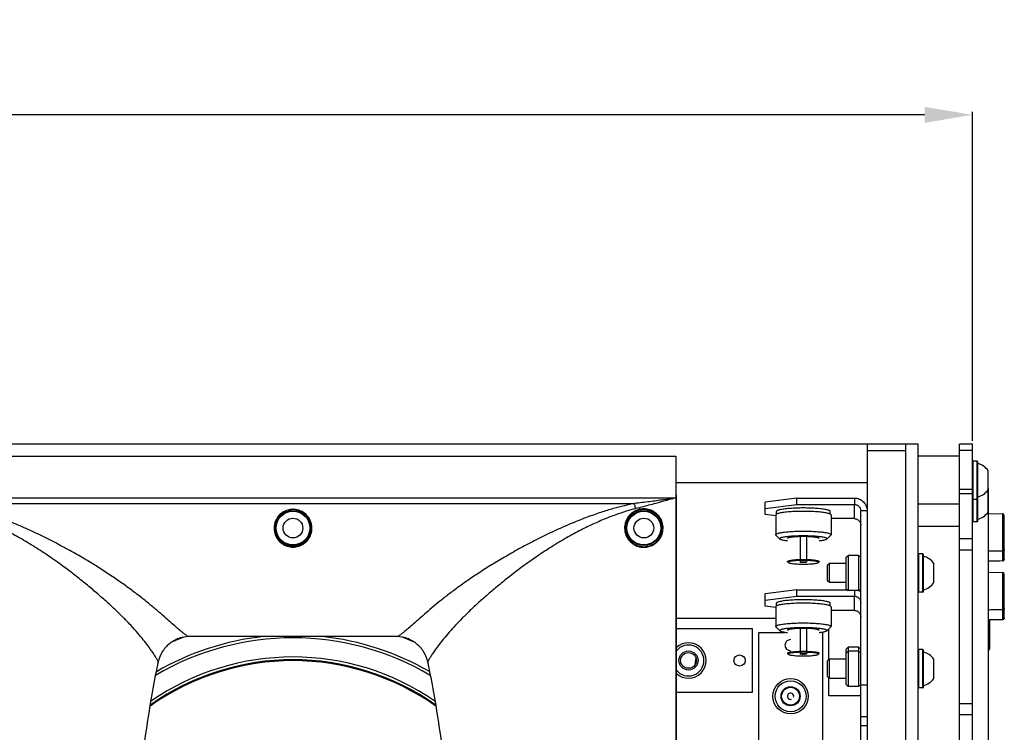
# Model space of a CAD drawing. Units: millimetres. Extents: x 6161 to 8012, y 1467 to 2664.
# Drawn here: x 6774 to 7083, y 2440 to 2664 of the extents above; entities that cross this region are included whole.
import ezdxf

# ---------------------------------------------------------------- set-up
doc = ezdxf.new("R2010")
doc.units = ezdxf.units.MM
doc.header["$LTSCALE"] = 46.255
doc.header["$PDMODE"] = 3
doc.header["$PDSIZE"] = 0.3125
doc.layers.get('0').update_dxf_attribs({"linetype": 'CONTINUOUS'})
doc.layers.get('Defpoints').update_dxf_attribs({"linetype": 'CONTINUOUS'})
doc.layers.add('AM_5', color=3, linetype='CONTINUOUS', lineweight=25)
doc.styles.get("Standard").update_dxf_attribs({"font": 'txt', "width": 0.8})
doc.dimstyles.new('AM_ISO', dxfattribs={"dimtxt": 20, "dimasz": 15, "dimexe": 1, "dimexo": 1, "dimgap": 1.5, "dimtad": 0, "dimdsep": 46, "dimtxsty": 'STANDARD', "dimcen": 0, "dimclrd": 3, "dimclre": 3, "dimclrt": 7, "dimadec": 0, "dimazin": 2, "dimtp": 0.1, "dimtm": 0.1, "dimtfac": 0.71, "dimtmove": 0, "dimatfit": 3, "dimfxl": 1, "dimtzin": 0, "dimlwd": -1, "dimlwe": -1, "dimarcsym": 0})

# ---------------------------------------------------------------- blocks, each defined once
blk = doc.blocks.new('*D31')
at = {"layer": 'AM_5', "color": 3, "transparency": 16777216}
for p, q in [((6324.5, 2531.63), (6324.5, 2634.82)), ((6339.5, 2633.82), (6641, 2633.82)), ((7057.5, 2633.82), (6756, 2633.82)), ((7072.5, 2531.63), (7072.5, 2634.82))]:
    blk.add_line(p, q, dxfattribs=at)
for points in [[(6339.5, 2636.32), (6339.5, 2631.32), (6324.5, 2633.82)], [(7057.5, 2636.32), (7057.5, 2631.32), (7072.5, 2633.82)]]:
    blk.add_solid(points, dxfattribs=at)
at = {"layer": 'Defpoints', "color": 0, "transparency": 16777216}
for p in [(6324.5, 2633.82), (6324.5, 2530.63), (7072.5, 2530.63)]:
    blk.add_point(p, dxfattribs=at)
at = {"layer": 'AM_5', "color": 7, "transparency": 16777216, "insert": (6698.5, 2633.82), "char_height": 20, "attachment_point": 5}
blk.add_mtext('748\\P [29.45"]', dxfattribs=at)

msp = doc.modelspace()

# ---------------------------------------------------------------- linework, layer by layer
at = {"color": 7, "linetype": 'Continuous'}
for p, q in [((7055.5, 2530.63), (6341.5, 2530.63)), ((7039.5, 2530.63), (7039.5, 2240.03)), ((7051.5, 2530.63), (7051.5, 2240.03)), ((7055.5, 2240.03), (7055.5, 2530.63)), ((7072.5, 2530.63), (7068.5, 2530.63)), ((7068.5, 2240.03), (7068.5, 2530.63)), ((7072.5, 2240.03), (7072.5, 2530.63)), ((6601.46, 2526.87), (6979.55, 2526.87)), ((6601.5, 2526.83), (6979.5, 2526.83)), ((6979.5, 2526.83), (6979.55, 2526.87)), ((6979.5, 2526.83), (6979.5, 2243.83)), ((6979.55, 2526.87), (6979.55, 2517.33)), ((7068.5, 2526.83), (7055.5, 2526.83)), ((7074, 2525.33), (7072.6, 2525.33)), ((7074.1, 2525.23), (7074.1, 2506.43)), ((7077.4, 2516.33), (7077.4, 2522.33)), ((7039.5, 2518.53), (6979.55, 2518.53)), ((7077.4, 2516.88), (7077.5, 2516.77)), ((7077.5, 2416.73), (7077.5, 2516.77)), ((6979.72, 2255.9), (6979.72, 2514.76)), ((7017.5, 2511.76), (7017.5, 2513.74)), ((7035.5, 2513.74), (7035.5, 2511.76)), ((7074, 2513.33), (7072.6, 2513.33)), ((7077.4, 2509.33), (7077.4, 2515.33)), ((7007.5, 2508.59), (7007.5, 2512.44)), ((7007.5, 2510.45), (7017.5, 2511.76)), ((7017.5, 2511.76), (7035.5, 2511.76)), ((7039.5, 2509.71), (7037.5, 2509.71)), ((7037.5, 2421.83), (7037.5, 2509.71)), ((7068.5, 2511.83), (7055.5, 2511.83)), ((7010.83, 2508.15), (7007.5, 2508.59)), ((7010.83, 2508.43), (7010.83, 2502.25)), ((7011.05, 2508.68), (7011.05, 2509.52)), ((7027.96, 2508.68), (7027.96, 2509.52)), ((7028.18, 2508.43), (7028.18, 2502.25)), ((7035.5, 2507.28), (7028.18, 2507.28)), ((7077.5, 2508.89), (7082.01, 2508.81)), ((7082.5, 2494.57), (7082.5, 2508.31)), ((7068.5, 2504.83), (7055.5, 2504.83)), ((7074, 2506.33), (7072.6, 2506.33)), ((7012.14, 2500.88), (7010.91, 2502.1)), ((7026.87, 2500.88), (7028.1, 2502.1)), ((7032.85, 2495.09), (7033.53, 2495.77)), ((7032.85, 2495.09), (7032.85, 2485.4)), ((7036.93, 2495.77), (7033.53, 2495.77)), ((7033.53, 2495.77), (7033.53, 2484.72)), ((7036.93, 2484.72), (7036.93, 2495.77)), ((7036.93, 2495.52), (7037.5, 2495.52)), ((7057, 2496.23), (7055.6, 2496.23)), ((7057.1, 2496.13), (7057.1, 2484.33)), ((7014.75, 2493.58), (7014.55, 2493.77)), ((7024.26, 2493.58), (7024.46, 2493.77)), ((7027.65, 2493.23), (7027.1, 2492.69)), ((7027.1, 2487.77), (7027.1, 2492.69)), ((7032.85, 2493.23), (7027.65, 2493.23)), ((7027.65, 2487.23), (7027.65, 2493.23)), ((7060.4, 2487.23), (7060.4, 2493.23)), ((7082.01, 2494.07), (7077.5, 2493.99)), ((7077.5, 2490.49), (7082.01, 2490.41)), ((7082.5, 2476.17), (7082.5, 2489.91)), ((7017.5, 2482.99), (7017.5, 2484.97)), ((7027.65, 2487.23), (7027.1, 2487.77)), ((7032.85, 2487.23), (7027.65, 2487.23)), ((7032.85, 2485.4), (7033.53, 2484.72)), ((7036.93, 2484.97), (7037.5, 2484.97)), ((7007.5, 2479.82), (7007.5, 2483.67)), ((7007.5, 2481.69), (7017.5, 2482.99)), ((7017.5, 2482.99), (7035.5, 2482.99)), ((7036.93, 2484.72), (7033.53, 2484.72)), ((7035.5, 2484.72), (7035.5, 2482.99)), ((7057, 2484.23), (7055.6, 2484.23)), ((7010.83, 2479.39), (7007.5, 2479.82)), ((7010.83, 2479.66), (7010.83, 2473.48)), ((7011.05, 2479.91), (7011.05, 2480.75)), ((7027.96, 2479.91), (7027.96, 2480.75)), ((7028.18, 2479.66), (7028.18, 2473.48)), ((6979.72, 2476.07), (7010.83, 2476.07)), ((7035.5, 2478.51), (7028.18, 2478.51)), ((7082.01, 2475.67), (7077.5, 2475.59)), ((6979.72, 2472.83), (7003.5, 2472.83)), ((7003.5, 2472.83), (7003.5, 2452.83)), ((7012.14, 2472.11), (7010.91, 2473.33)), ((7026.87, 2472.11), (7028.1, 2473.33)), ((7027.5, 2463.09), (7027.5, 2472.74)), ((7078, 2466.53), (7078, 2475.6)), ((6892, 2470.32), (6827, 2470.32)), ((7005.5, 2471.63), (7013.74, 2471.63)), ((7005.5, 2431.63), (7005.5, 2471.63)), ((7025.27, 2471.63), (7025.5, 2471.63)), ((7025.5, 2471.63), (7025.5, 2431.63)), ((7032.85, 2466.32), (7033.53, 2467)), ((7036.93, 2467), (7033.53, 2467)), ((7033.53, 2467), (7033.53, 2454.72)), ((7036.93, 2454.72), (7036.93, 2467)), ((7036.93, 2466.75), (7037.5, 2466.75)), ((7014.75, 2464.81), (7014.55, 2465)), ((7024.26, 2464.81), (7024.46, 2465)), ((7032.85, 2466.32), (7032.85, 2455.4)), ((7032.85, 2465.09), (7033.53, 2465.77)), ((7036.93, 2465.77), (7033.53, 2465.77)), ((7036.93, 2465.52), (7037.5, 2465.52)), ((7057, 2466.23), (7055.6, 2466.23)), ((7057.1, 2466.13), (7057.1, 2454.33)), ((7027.65, 2463.23), (7027.1, 2462.69)), ((7027.1, 2457.77), (7027.1, 2462.69)), ((7032.85, 2463.23), (7027.65, 2463.23)), ((7027.65, 2457.23), (7027.65, 2463.23)), ((7060.4, 2457.23), (7060.4, 2463.23)), ((7027.65, 2457.23), (7027.1, 2457.77)), ((7027.5, 2451.76), (7027.5, 2457.37)), ((7032.85, 2457.23), (7027.65, 2457.23)), ((7032.85, 2455.4), (7033.53, 2454.72)), ((7036.93, 2454.72), (7033.53, 2454.72)), ((7036.93, 2454.97), (7037.5, 2454.97)), ((7037.5, 2455.24), (7039.5, 2455.24)), ((7057, 2454.23), (7055.6, 2454.23)), ((7003.5, 2452.83), (6979.72, 2452.83)), ((7037.5, 2451.76), (7027.5, 2451.76)), ((7037.5, 2445.24), (7039.5, 2445.24)), ((7039.5, 2442.33), (7037.5, 2442.33))]:
    msp.add_line(p, q, dxfattribs=at)
at = {"color": 9, "linetype": 'Continuous'}
for p, q in [((7039.5, 2528.63), (7051.5, 2528.63)), ((7072.5, 2528.63), (7068.5, 2528.63)), ((7072.6, 2525.33), (7072.6, 2506.33)), ((7074, 2506.33), (7074, 2525.33)), ((7072.5, 2516.46), (7068.5, 2516.46)), ((6739.5, 2513.78), (6979.5, 2513.78)), ((7072.5, 2515.04), (7068.5, 2515.04)), ((6752.48, 2512.04), (6966.53, 2512.04)), ((7035.5, 2507.28), (7035.5, 2511.76)), ((7082.01, 2494.07), (7082.01, 2508.81)), ((7068.5, 2501.09), (7072.5, 2501.09)), ((7068.5, 2497.56), (7072.5, 2497.56)), ((7055.6, 2496.23), (7055.6, 2484.23)), ((7057, 2484.23), (7057, 2496.23)), ((7082.01, 2475.67), (7082.01, 2490.41)), ((7035.5, 2478.51), (7035.5, 2482.99)), ((7055.6, 2466.23), (7055.6, 2454.23)), ((7057, 2454.23), (7057, 2466.23)), ((7068.5, 2449.4), (7072.5, 2449.4)), ((7068.5, 2445.87), (7072.5, 2445.87))]:
    msp.add_line(p, q, dxfattribs=at)
at = {"color": 3, "linetype": 'Continuous'}
for p, q in [((7017.5, 2513.74), (7007.5, 2512.44)), ((7017.5, 2513.74), (7035.5, 2513.74)), ((7017.5, 2484.97), (7007.5, 2483.67)), ((7017.5, 2484.97), (7033.27, 2484.97))]:
    msp.add_line(p, q, dxfattribs=at)
at = {"color": 2, "linetype": 'Continuous'}
for p, q in [((7018.5, 2501.65), (7018.5, 2493.66)), ((7020.5, 2501.65), (7020.5, 2493.66)), ((7018.5, 2472.88), (7018.5, 2464.89)), ((7019.58, 2472.89), (7019.43, 2472.89)), ((7020.5, 2472.88), (7020.5, 2464.89))]:
    msp.add_line(p, q, dxfattribs=at)
for points in [[(7019.5, 2493.53), (7019.3, 2493.53), (7019.11, 2493.54), (7018.93, 2493.55), (7018.78, 2493.57), (7018.65, 2493.59), (7018.56, 2493.61), (7018.51, 2493.64), (7018.51, 2493.67), (7018.54, 2493.69)], [(7018.54, 2493.69), (7018.62, 2493.72), (7018.74, 2493.74), (7018.9, 2493.76), (7019.09, 2493.78), (7019.29, 2493.79), (7019.5, 2493.79)], [(7019.5, 2493.79), (7019.71, 2493.79), (7019.9, 2493.78), (7020.08, 2493.76), (7020.23, 2493.75), (7020.36, 2493.73), (7020.45, 2493.7), (7020.5, 2493.68), (7020.5, 2493.65), (7020.47, 2493.62)], [(7020.47, 2493.62), (7020.39, 2493.6), (7020.27, 2493.57), (7020.11, 2493.55), (7019.92, 2493.54), (7019.72, 2493.53), (7019.5, 2493.53)], [(7019.43, 2472.89), (7018.44, 2472.88), (7017.48, 2472.84), (7016.6, 2472.77), (7015.86, 2472.69), (7015.24, 2472.58), (7014.8, 2472.46), (7014.56, 2472.34)], [(7024.45, 2472.34), (7024.21, 2472.46), (7023.78, 2472.58), (7023.17, 2472.69), (7022.42, 2472.77), (7021.55, 2472.84), (7020.59, 2472.88), (7019.58, 2472.89)], [(7014.56, 2472.34), (7014.54, 2472.32), (7014.53, 2472.31), (7014.52, 2472.29), (7014.51, 2472.27), (7014.51, 2472.26), (7014.5, 2472.24)], [(7024.5, 2472.24), (7024.5, 2472.25), (7024.5, 2472.27), (7024.49, 2472.29), (7024.48, 2472.3), (7024.47, 2472.32), (7024.45, 2472.34)], [(7019.5, 2464.76), (7019.3, 2464.76), (7019.11, 2464.77), (7018.93, 2464.78), (7018.78, 2464.8), (7018.65, 2464.82), (7018.56, 2464.85), (7018.51, 2464.87), (7018.51, 2464.9), (7018.54, 2464.92)], [(7018.54, 2464.92), (7018.62, 2464.95), (7018.74, 2464.97), (7018.9, 2464.99), (7019.09, 2465.01), (7019.29, 2465.02), (7019.5, 2465.02)], [(7019.5, 2465.02), (7019.71, 2465.02), (7019.9, 2465.01), (7020.08, 2465), (7020.23, 2464.98), (7020.36, 2464.96), (7020.45, 2464.93), (7020.5, 2464.91), (7020.5, 2464.88), (7020.47, 2464.85)], [(7020.47, 2464.85), (7020.39, 2464.83), (7020.27, 2464.81), (7020.11, 2464.79), (7019.92, 2464.77), (7019.72, 2464.76), (7019.5, 2464.76)]]:
    msp.add_lwpolyline(points, dxfattribs=at)
at = {"color": 7, "linetype": 'Continuous'}
for points in [[(6827, 2470.32), (6826.16, 2470.28), (6825.23, 2470.16), (6824.63, 2470.02)], [(6894.47, 2470), (6893.79, 2470.15), (6892.89, 2470.28), (6892, 2470.32)]]:
    msp.add_lwpolyline(points, dxfattribs=at)
at = {"color": 9, "linetype": 'Continuous'}
for centre, radius in [((6859.5, 2504.33), 5.5), ((6859.5, 2504.33), 5.3), ((6969.5, 2504.33), 5.5), ((6969.5, 2504.33), 5.3)]:
    msp.add_circle(centre, radius, dxfattribs=at)
at = {"color": 7, "linetype": 'Continuous'}
for centre, radius in [((6859.5, 2504.33), 3.09), ((6969.5, 2504.33), 3.09), ((6983.5, 2462.83), 3), ((6983.5, 2462.83), 2.46), ((6999.5, 2462.83), 1.75), ((7015.5, 2451.63), 5.53), ((7015.5, 2451.63), 4.84), ((7015.5, 2451.63), 3), ((7015.5, 2451.63), 2.8)]:
    msp.add_circle(centre, radius, dxfattribs=at)
for centre, radius, start, end in [((7072.6, 2525.23), 0.1, 90, 180), ((7074, 2525.23), 0.1, 0, 90), ((7073.02, 2519.44), 5.25, 33.3555, 78.0707), ((7073.02, 2519.22), 5.25, 281.9293, 326.6445), ((7073.02, 2512.44), 5.25, 33.3555, 40.1846), ((7072.6, 2513.43), 0.1, 180, 270), ((7074, 2513.43), 0.1, 270, 0), ((7073.02, 2512.22), 5.25, 281.9293, 326.6445), ((7082, 2508.31), 0.5, 0, 89), ((7072.6, 2506.43), 0.1, 180, 270), ((7074, 2506.43), 0.1, 270, 0), ((7055.6, 2496.13), 0.1, 90, 180), ((7057, 2496.13), 0.1, 0, 90), ((7056.02, 2490.34), 5.25, 33.3555, 78.0707), ((7082, 2494.57), 0.5, 271, 360), ((7082, 2489.91), 0.5, 0, 89), ((7056.02, 2490.12), 5.25, 281.9293, 326.6445), ((7055.6, 2484.33), 0.1, 180, 270), ((7057, 2484.33), 0.1, 270, 0), ((7082, 2476.17), 0.5, 271, 360), ((6859.5, 2385.33), 84.6, 59.4199, 120.5969), ((6859.5, 2385.33), 85.5, 96.1453, 120.0657), ((6859.5, 2385.33), 91.5, 111.9936, 114.7255), ((6859.5, 2385.33), 85.5, 59.9489, 83.8792), ((6859.5, 2385.33), 91.5, 65.2738, 68.0198), ((6983.5, 2462.83), 5.53, 226.7409, 133.2591), ((6983.5, 2462.83), 4.84, 218.5871, 141.413), ((7015.5, 2467.63), 1.75, 90, 270), ((7070.7, 2471.34), 8.75, 321.1016, 326.6445), ((6859.5, 2385.33), 78.6, 55.5205, 124.5001), ((7055.6, 2466.13), 0.1, 90, 180), ((7057, 2466.13), 0.1, 0, 90), ((7056.02, 2460.34), 5.25, 33.3555, 78.0707), ((6859.5, 2385.33), 77.45, 54.6893, 125.327), ((6859.5, 2385.33), 77.74, 54.898, 125.118), ((7056.02, 2460.12), 5.25, 281.9293, 326.6445), ((7055.6, 2454.33), 0.1, 180, 270), ((7057, 2454.33), 0.1, 270, 0)]:
    msp.add_arc(centre, radius, start, end, dxfattribs=at)
at = {"color": 2, "linetype": 'Continuous'}
msp.add_arc((7015.5, 2451.63), 1, 345, 285, dxfattribs=at)
at = {"color": 9, "linetype": 'Continuous'}
for points, knots in [([(6979.5, 2513.78), (6978.21, 2513.57), (6975.48, 2513.15), (6971.16, 2512.57), (6968.13, 2512.21), (6966.53, 2512.04)], [0, 0, 0, 0, 3.938202, 8.278981, 13.090222, 13.090222, 13.090222, 13.090222]), ([(6979.5, 2513.78), (6978.24, 2513.44), (6975.6, 2512.71), (6971.43, 2511.58), (6968.51, 2510.81), (6966.97, 2510.42)], [0, 0, 0, 0, 3.915746, 8.223537, 12.975497, 12.975497, 12.975497, 12.975497]), ([(6817.28, 2462.34), (6817.26, 2462.44), (6817.12, 2462.73), (6816.84, 2463.28), (6816.37, 2464.07), (6815.7, 2465.11), (6814.79, 2466.43), (6813.61, 2468.04), (6812.11, 2469.93), (6810.29, 2472.08), (6808.17, 2474.39), (6805.82, 2476.78), (6803.26, 2479.24), (6800.48, 2481.78), (6797.47, 2484.41), (6794.19, 2487.14), (6790.63, 2489.97), (6786.73, 2492.89), (6782.51, 2495.85), (6778.04, 2498.76), (6773.44, 2501.49), (6768.86, 2503.96), (6764.38, 2506.09), (6760.09, 2507.88), (6756.01, 2509.32), (6753.34, 2510.09), (6752.04, 2510.42)], [0, 0, 0, 0, 0.3308, 0.942487, 1.852552, 3.085974, 4.674277, 6.652951, 9.061266, 11.916936, 15.104691, 18.452307, 21.980561, 25.743237, 29.74445, 33.993848, 38.519381, 43.393689, 48.602285, 53.995984, 59.395737, 64.637826, 69.610944, 74.257189, 78.578152, 82.593349, 82.593349, 82.593349, 82.593349]), ([(6824.79, 2471.67), (6824.67, 2471.76), (6824.13, 2472.2), (6823.08, 2473.09), (6821.52, 2474.46), (6819.62, 2476.13), (6817.37, 2478.09), (6814.82, 2480.26), (6812.03, 2482.52), (6809.02, 2484.81), (6805.77, 2487.16), (6802.27, 2489.56), (6798.51, 2492), (6794.44, 2494.5), (6790.03, 2497.04), (6785.3, 2499.6), (6780.35, 2502.1), (6775.31, 2504.44), (6770.34, 2506.56), (6765.53, 2508.39), (6760.96, 2509.91), (6756.64, 2511.13), (6753.84, 2511.77), (6752.48, 2512.04)], [0, 0, 0, 0, 0.458307, 2.090209, 4.144813, 6.66797, 9.689283, 13.098983, 16.691836, 20.463405, 24.467164, 28.703172, 33.182133, 37.931428, 43.023954, 48.449332, 54.058582, 59.66897, 65.111853, 70.271934, 75.089069, 79.564819, 83.719419, 83.719419, 83.719419, 83.719419]), ([(6858.18, 2510.06), (6857.96, 2510.01), (6857.05, 2509.75), (6856.21, 2509.26), (6855.67, 2508.8)], [0, 0, 0, 0, 0.695507, 2.824003, 2.824003, 2.824003, 2.824003]), ([(6863.59, 2508.57), (6863.08, 2509.07), (6861.87, 2509.89), (6860.45, 2510.12), (6859.76, 2510.15)], [0, 0, 0, 0, 2.164711, 4.227126, 4.227126, 4.227126, 4.227126]), ([(6966.53, 2512.04), (6965.48, 2511.83), (6963.26, 2511.34), (6959.76, 2510.41), (6955.88, 2509.21), (6951.6, 2507.7), (6946.93, 2505.85), (6942.01, 2503.69), (6937.02, 2501.3), (6932.16, 2498.79), (6927.55, 2496.25), (6923.27, 2493.75), (6919.33, 2491.28), (6915.67, 2488.87), (6912.26, 2486.51), (6909.12, 2484.19), (6906.25, 2481.98), (6903.66, 2479.86), (6901.32, 2477.86), (6899.2, 2476), (6897.35, 2474.38), (6895.82, 2473.04), (6894.6, 2471.99), (6893.63, 2471.22), (6893.05, 2470.81), (6892.8, 2470.65)], [0, 0, 0, 0, 3.220539, 6.822724, 10.858209, 15.392283, 20.446191, 25.91894, 31.515878, 37.033034, 42.329194, 47.286037, 51.908902, 56.282799, 60.427958, 64.348614, 67.999987, 71.28555, 74.382593, 77.256258, 79.742616, 81.757485, 83.350296, 84.576633, 85.472267, 85.472267, 85.472267, 85.472267]), ([(6966.97, 2510.42), (6965.97, 2510.16), (6963.85, 2509.57), (6960.53, 2508.46), (6956.88, 2507.05), (6952.88, 2505.28), (6948.55, 2503.12), (6944.04, 2500.6), (6939.5, 2497.81), (6935.13, 2494.89), (6931.04, 2491.95), (6927.27, 2489.07), (6923.83, 2486.29), (6920.66, 2483.61), (6917.74, 2481.02), (6915.05, 2478.52), (6912.62, 2476.15), (6910.45, 2473.91), (6908.51, 2471.77), (6906.79, 2469.74), (6905.34, 2467.9), (6904.18, 2466.32), (6903.29, 2465.03), (6902.64, 2464.01), (6902.17, 2463.24), (6901.89, 2462.71), (6901.75, 2462.43), (6901.73, 2462.33)], [0, 0, 0, 0, 3.112792, 6.590692, 10.482849, 14.851624, 19.717506, 24.984491, 30.369396, 35.67181, 40.751246, 45.488827, 49.887286, 54.030516, 57.939099, 61.618037, 65.033113, 68.102008, 70.995187, 73.703936, 76.075282, 78.01944, 79.570731, 80.77787, 81.667914, 82.262192, 82.57926, 82.57926, 82.57926, 82.57926]), ([(6969.48, 2510.36), (6969.18, 2510.36), (6968.6, 2510.31), (6967.78, 2510.13), (6967.02, 2509.85), (6966.29, 2509.46), (6965.6, 2508.96), (6964.94, 2508.33), (6964.36, 2507.56), (6963.9, 2506.67), (6963.59, 2505.72), (6963.44, 2504.73), (6963.46, 2503.74), (6963.64, 2502.76), (6963.97, 2501.83), (6964.46, 2500.97), (6965.07, 2500.19), (6965.8, 2499.53), (6966.63, 2498.99), (6967.54, 2498.6), (6968.5, 2498.36), (6969.15, 2498.31), (6969.48, 2498.3)], [0, 0, 0, 0, 0.902232, 1.727483, 2.523376, 3.331954, 4.178951, 5.086772, 6.056426, 7.059547, 8.062303, 9.052654, 10.038036, 11.025223, 12.0143, 13.001644, 13.986004, 14.96868, 15.950686, 16.933008, 17.915996, 18.900334, 18.900334, 18.900334, 18.900334]), ([(6969.5, 2510.16), (6969.21, 2510.16), (6968.66, 2510.11), (6967.86, 2509.93), (6967.13, 2509.66), (6966.43, 2509.29), (6965.76, 2508.81), (6965.13, 2508.19), (6964.57, 2507.45), (6964.12, 2506.59), (6963.83, 2505.67), (6963.68, 2504.72), (6963.7, 2503.76), (6963.87, 2502.82), (6964.19, 2501.91), (6964.66, 2501.08), (6965.25, 2500.33), (6965.96, 2499.69), (6966.76, 2499.17), (6967.63, 2498.79), (6968.55, 2498.56), (6969.19, 2498.51), (6969.5, 2498.5)], [0, 0, 0, 0, 0.870225, 1.666308, 2.434231, 3.214603, 4.032316, 4.909064, 5.845855, 6.815272, 7.784552, 8.741936, 9.694488, 10.648646, 11.604398, 12.558179, 13.508753, 14.457381, 15.405085, 16.352878, 17.301185, 18.25076, 18.25076, 18.25076, 18.25076]), ([(6966.97, 2510.42), (6966.93, 2510.61), (6966.83, 2510.99), (6966.69, 2511.53), (6966.58, 2511.88), (6966.53, 2512.04)], [0, 0, 0, 0, 0.589627, 1.158033, 1.6797, 1.6797, 1.6797, 1.6797]), ([(6969.48, 2498.3), (6969.76, 2498.3), (6970.3, 2498.34), (6971.05, 2498.49), (6971.74, 2498.72), (6972.4, 2499.03), (6973.06, 2499.45), (6973.7, 2499.98), (6974.31, 2500.66), (6974.83, 2501.45), (6975.22, 2502.34), (6975.46, 2503.29), (6975.55, 2504.24), (6975.49, 2505.2), (6975.28, 2506.14), (6974.92, 2507.03), (6974.42, 2507.85), (6973.8, 2508.59), (6973.07, 2509.22), (6972.25, 2509.72), (6971.36, 2510.09), (6970.43, 2510.31), (6969.8, 2510.36), (6969.48, 2510.36)], [0, 0, 0, 0, 0.847996, 1.594607, 2.300375, 3.023362, 3.791597, 4.622706, 5.527732, 6.48958, 7.468784, 8.436888, 9.391777, 10.344629, 11.301715, 12.261455, 13.220722, 14.178617, 15.135595, 16.092093, 17.047871, 18.001902, 18.954173, 18.954173, 18.954173, 18.954173]), ([(6969.5, 2498.5), (6969.78, 2498.5), (6970.29, 2498.54), (6971.02, 2498.69), (6971.68, 2498.91), (6972.32, 2499.21), (6972.96, 2499.61), (6973.58, 2500.13), (6974.16, 2500.78), (6974.66, 2501.55), (6975.04, 2502.41), (6975.28, 2503.32), (6975.36, 2504.25), (6975.3, 2505.17), (6975.1, 2506.08), (6974.75, 2506.94), (6974.27, 2507.74), (6973.67, 2508.45), (6972.97, 2509.05), (6972.18, 2509.54), (6971.32, 2509.89), (6970.43, 2510.11), (6969.81, 2510.16), (6969.5, 2510.16)], [0, 0, 0, 0, 0.818091, 1.538462, 2.219521, 2.91732, 3.658954, 4.461501, 5.335691, 6.265061, 7.211483, 8.147387, 9.070624, 9.991891, 10.917137, 11.844727, 12.771554, 13.696696, 14.620583, 15.543667, 16.465781, 17.386029, 18.304492, 18.304492, 18.304492, 18.304492]), ([(6855.67, 2508.8), (6855.11, 2508.33), (6854.15, 2507.14), (6853.48, 2504.95), (6853.66, 2502.73), (6854.47, 2501.03), (6855.21, 2500.2), (6855.52, 2499.91)], [0, 0, 0, 0, 2.199941, 4.476627, 6.708133, 8.722503, 10.012159, 10.012159, 10.012159, 10.012159]), ([(6863.36, 2499.8), (6863.68, 2500.07), (6864.41, 2500.84), (6865.25, 2502.42), (6865.56, 2504.56), (6865.04, 2506.79), (6864.13, 2508.05), (6863.59, 2508.57)], [0, 0, 0, 0, 1.238876, 3.162832, 5.282058, 7.589722, 9.833369, 9.833369, 9.833369, 9.833369]), ([(6855.52, 2499.91), (6855.68, 2499.76), (6856.34, 2499.23), (6857.65, 2498.56), (6858.9, 2498.37), (6859.5, 2498.37)], [0, 0, 0, 0, 0.638692, 2.531303, 4.351273, 4.351273, 4.351273, 4.351273]), ([(6859.5, 2498.37), (6860.09, 2498.37), (6861.29, 2498.54), (6862.56, 2499.17), (6863.21, 2499.66), (6863.36, 2499.8)], [0, 0, 0, 0, 1.749412, 3.574607, 4.18944, 4.18944, 4.18944, 4.18944]), ([(7082.5, 2497.62), (7082.5, 2497.57), (7082.49, 2497.47), (7082.42, 2497.33), (7082.31, 2497.22), (7082.17, 2497.14), (7082.07, 2497.13), (7082.01, 2497.12)], [0, 0, 0, 0, 0.1534181, 0.3070729, 0.4611114, 0.615537, 0.7702088, 0.7702088, 0.7702088, 0.7702088]), ([(7082.01, 2497.12), (7080.76, 2497.1), (7079.26, 2497.08), (7077.76, 2497.05), (7077.5, 2497.05)], [0, 0, 0, 0, 3.754925, 4.509401, 4.509401, 4.509401, 4.509401]), ([(7082.5, 2494.57), (7082.5, 2494.53), (7082.48, 2494.45), (7082.42, 2494.32), (7082.31, 2494.21), (7082.17, 2494.14), (7082.07, 2494.12), (7082.01, 2494.12)], [0, 0, 0, 0, 0.1025222, 0.2561771, 0.4102156, 0.5646409, 0.7193124, 0.7193124, 0.7193124, 0.7193124]), ([(7077.5, 2494.04), (7077.76, 2494.05), (7079.26, 2494.07), (7080.76, 2494.1), (7082.01, 2494.12)], [0, 0, 0, 0, 0.754476, 4.509402, 4.509402, 4.509402, 4.509402]), ([(7082.5, 2479.22), (7082.5, 2479.16), (7082.49, 2479.06), (7082.42, 2478.92), (7082.31, 2478.81), (7082.17, 2478.74), (7082.07, 2478.72), (7082.01, 2478.72)], [0, 0, 0, 0, 0.1534181, 0.3070729, 0.4611114, 0.615537, 0.7702088, 0.7702088, 0.7702088, 0.7702088]), ([(7082.01, 2478.72), (7080.76, 2478.7), (7079.26, 2478.67), (7077.76, 2478.65), (7077.5, 2478.64)], [0, 0, 0, 0, 3.754925, 4.509401, 4.509401, 4.509401, 4.509401]), ([(7077.5, 2475.64), (7077.76, 2475.64), (7079.26, 2475.67), (7080.76, 2475.7), (7082.01, 2475.72)], [0, 0, 0, 0, 0.754476, 4.509402, 4.509402, 4.509402, 4.509402]), ([(7082.5, 2476.16), (7082.5, 2476.13), (7082.48, 2476.04), (7082.42, 2475.92), (7082.31, 2475.81), (7082.17, 2475.74), (7082.07, 2475.72), (7082.01, 2475.72)], [0, 0, 0, 0, 0.1025222, 0.2561771, 0.4102156, 0.5646409, 0.7193124, 0.7193124, 0.7193124, 0.7193124]), ([(6827.01, 2470.32), (6826.91, 2470.32), (6826.61, 2470.4), (6826.08, 2470.7), (6825.45, 2471.15), (6825, 2471.5), (6824.79, 2471.67)], [0, 0, 0, 0, 0.286118, 0.90422, 1.821147, 2.616718, 2.616718, 2.616718, 2.616718]), ([(6892.8, 2470.65), (6892.63, 2470.55), (6892.38, 2470.4), (6892.09, 2470.32), (6892, 2470.32)], [0, 0, 0, 0, 0.5993368, 0.8730554, 0.8730554, 0.8730554, 0.8730554])]:
    msp.add_open_spline(points, degree=3, knots=knots, dxfattribs=at)
at = {"color": 3, "linetype": 'Continuous'}
for points, knots in [([(7035.5, 2513.74), (7035.77, 2513.74), (7036.29, 2513.68), (7037.05, 2513.45), (7037.74, 2513.07), (7038.35, 2512.56), (7038.74, 2512.09), (7038.93, 2511.79), (7038.97, 2511.71)], [0, 0, 0, 0, 0.784955, 1.571046, 2.357758, 3.144653, 3.931426, 4.193996, 4.193996, 4.193996, 4.193996]), ([(7038.97, 2511.71), (7039.06, 2511.56), (7039.25, 2511.17), (7039.43, 2510.58), (7039.48, 2510.14), (7039.5, 2509.97)], [0, 0, 0, 0, 0.524761, 1.310977, 1.83548, 1.83548, 1.83548, 1.83548]), ([(7036.92, 2484.7), (7036.96, 2484.69), (7037.16, 2484.6), (7037.35, 2484.51), (7037.5, 2484.42)], [0, 0, 0, 0, 0.1209836, 0.6458761, 0.6458761, 0.6458761, 0.6458761])]:
    msp.add_open_spline(points, degree=3, knots=knots, dxfattribs=at)
at = {"color": 7, "linetype": 'Continuous'}
for points, knots in [([(6858.2, 2509.98), (6857.98, 2509.93), (6857.1, 2509.67), (6856.29, 2509.2), (6855.76, 2508.74)], [0, 0, 0, 0, 0.674028, 2.748869, 2.748869, 2.748869, 2.748869]), ([(6863.44, 2508.57), (6862.94, 2509.05), (6861.77, 2509.8), (6860.42, 2510.1), (6859.76, 2510.13)], [0, 0, 0, 0, 2.079394, 4.063144, 4.063144, 4.063144, 4.063144]), ([(7027.96, 2509.52), (7027.96, 2509.57), (7027.87, 2509.7), (7027.63, 2509.83), (7027.28, 2509.96), (7026.79, 2510.09), (7026.18, 2510.2), (7025.45, 2510.31), (7024.62, 2510.4), (7023.71, 2510.48), (7022.72, 2510.54), (7021.68, 2510.59), (7020.6, 2510.62), (7019.5, 2510.63), (7018.4, 2510.62), (7017.32, 2510.59), (7016.28, 2510.54), (7015.3, 2510.48), (7014.39, 2510.4), (7013.56, 2510.31), (7012.84, 2510.2), (7012.23, 2510.09), (7011.74, 2509.96), (7011.38, 2509.83), (7011.14, 2509.7), (7011.05, 2509.57), (7011.05, 2509.52)], [0, 0, 0, 0, 0.161233, 0.419494, 0.800317, 1.30496, 1.930835, 2.668032, 3.504524, 4.426384, 5.421475, 6.472716, 7.559756, 8.664004, 9.766831, 10.850414, 11.897443, 12.888774, 13.807969, 14.642877, 15.379532, 16.005851, 16.511603, 16.893632, 17.152764, 17.314384, 17.314384, 17.314384, 17.314384]), ([(7035.5, 2511.76), (7035.64, 2511.76), (7035.9, 2511.72), (7036.28, 2511.6), (7036.62, 2511.41), (7036.93, 2511.15), (7037.18, 2510.84), (7037.36, 2510.49), (7037.48, 2510.11), (7037.5, 2509.84), (7037.5, 2509.71)], [0, 0, 0, 0, 0.392965, 0.787312, 1.182734, 1.578935, 1.975659, 2.372705, 2.769927, 3.167225, 3.167225, 3.167225, 3.167225]), ([(6855.76, 2508.74), (6855.23, 2508.28), (6854.3, 2507.12), (6853.68, 2505), (6853.87, 2502.88), (6854.65, 2501.26), (6855.36, 2500.47), (6855.66, 2500.19)], [0, 0, 0, 0, 2.131587, 4.327583, 6.457107, 8.37936, 9.614418, 9.614418, 9.614418, 9.614418]), ([(6863.7, 2500.54), (6863.84, 2500.69), (6864.36, 2501.32), (6865.07, 2502.68), (6865.35, 2504.75), (6864.83, 2506.87), (6863.96, 2508.08), (6863.44, 2508.57)], [0, 0, 0, 0, 0.604921, 2.464369, 4.51363, 6.717455, 8.860564, 8.860564, 8.860564, 8.860564]), ([(7011.05, 2508.68), (7011, 2508.65), (7010.9, 2508.59), (7010.83, 2508.48), (7010.83, 2508.43)], [0, 0, 0, 0, 0.1830305, 0.3488373, 0.3488373, 0.3488373, 0.3488373]), ([(7027.96, 2508.68), (7027.93, 2508.69), (7027.79, 2508.76), (7027.48, 2508.88), (7026.98, 2509.01), (7026.35, 2509.13), (7025.61, 2509.23), (7024.76, 2509.33), (7023.82, 2509.41), (7022.81, 2509.48), (7021.73, 2509.52), (7020.63, 2509.55), (7019.5, 2509.56), (7018.37, 2509.55), (7017.27, 2509.52), (7016.2, 2509.48), (7015.19, 2509.41), (7014.25, 2509.33), (7013.41, 2509.23), (7012.66, 2509.13), (7012.03, 2509.01), (7011.53, 2508.88), (7011.22, 2508.76), (7011.08, 2508.69), (7011.05, 2508.68)], [0, 0, 0, 0, 0.082415, 0.473294, 0.991404, 1.634037, 2.390807, 3.249214, 4.195052, 5.21659, 6.295762, 7.411754, 8.545401, 9.677504, 10.789732, 11.864297, 12.88169, 13.824592, 14.68128, 15.437478, 16.08055, 16.599753, 16.991829, 17.075542, 17.075542, 17.075542, 17.075542]), ([(7028.18, 2508.43), (7028.18, 2508.48), (7028.11, 2508.59), (7028.01, 2508.65), (7027.96, 2508.68)], [0, 0, 0, 0, 0.1654048, 0.3488402, 0.3488402, 0.3488402, 0.3488402]), ([(7035.5, 2507.28), (7035.64, 2507.28), (7035.9, 2507.25), (7036.28, 2507.13), (7036.62, 2506.93), (7036.93, 2506.68), (7037.18, 2506.37), (7037.36, 2506.01), (7037.48, 2505.63), (7037.5, 2505.36), (7037.5, 2505.23)], [0, 0, 0, 0, 0.392965, 0.787312, 1.182734, 1.578935, 1.975659, 2.372705, 2.769927, 3.167225, 3.167225, 3.167225, 3.167225]), ([(6859.5, 2498.71), (6860.08, 2498.71), (6861.25, 2498.89), (6862.68, 2499.59), (6863.43, 2500.25), (6863.7, 2500.54)], [0, 0, 0, 0, 1.72053, 3.501216, 4.693074, 4.693074, 4.693074, 4.693074]), ([(7010.83, 2502.25), (7010.83, 2502.3), (7010.91, 2502.42), (7011.13, 2502.55), (7011.47, 2502.68), (7011.94, 2502.8), (7012.52, 2502.92), (7013.21, 2503.03), (7014, 2503.12), (7014.88, 2503.21), (7015.83, 2503.27), (7016.84, 2503.33), (7017.89, 2503.36), (7018.96, 2503.38), (7020.05, 2503.38), (7021.12, 2503.36), (7022.17, 2503.33), (7023.18, 2503.27), (7024.13, 2503.21), (7025.01, 2503.12), (7025.8, 2503.03), (7026.49, 2502.92), (7027.07, 2502.8), (7027.54, 2502.68), (7027.88, 2502.55), (7028.1, 2502.42), (7028.18, 2502.3), (7028.18, 2502.25)], [0, 0, 0, 0, 0.157542, 0.404892, 0.767688, 1.249052, 1.845009, 2.548019, 3.348112, 4.233422, 5.190539, 6.204804, 7.260586, 8.341558, 9.430973, 10.511945, 11.567727, 12.581992, 13.539108, 14.424418, 15.224512, 15.927522, 16.523479, 17.004843, 17.367639, 17.614988, 17.772531, 17.772531, 17.772531, 17.772531]), ([(7010.91, 2502.1), (7010.9, 2502.1), (7010.86, 2502.14), (7010.83, 2502.19), (7010.83, 2502.25)], [0, 0, 0, 0, 0.0100819, 0.1676242, 0.1676242, 0.1676242, 0.1676242]), ([(7012.08, 2501.01), (7012.08, 2501.06), (7012.15, 2501.17), (7012.36, 2501.28), (7012.68, 2501.4), (7013.1, 2501.51), (7013.64, 2501.61), (7014.28, 2501.7), (7015.01, 2501.78), (7015.81, 2501.85), (7016.68, 2501.91), (7017.59, 2501.95), (7018.54, 2501.97), (7019.51, 2501.98), (7020.47, 2501.97), (7021.42, 2501.95), (7022.33, 2501.91), (7023.2, 2501.85), (7024, 2501.78), (7024.73, 2501.7), (7025.36, 2501.61), (7025.9, 2501.51), (7026.33, 2501.4), (7026.65, 2501.28), (7026.86, 2501.17), (7026.93, 2501.06), (7026.93, 2501.01)], [0, 0, 0, 0, 0.141639, 0.368597, 0.703495, 1.147111, 1.697172, 2.345202, 3.080359, 3.890467, 4.763474, 5.68665, 6.641728, 7.612307, 8.581895, 9.53464, 10.455134, 11.325986, 12.134635, 12.868847, 13.516532, 14.067071, 14.511789, 14.847852, 15.075632, 15.217621, 15.217621, 15.217621, 15.217621]), ([(7014.5, 2500.29), (7014.42, 2500.3), (7014.12, 2500.34), (7013.65, 2500.41), (7013.11, 2500.51), (7012.68, 2500.62), (7012.36, 2500.74), (7012.19, 2500.83), (7012.14, 2500.88)], [0, 0, 0, 0, 0.251068, 0.898753, 1.449292, 1.89401, 2.230073, 2.456723, 2.456723, 2.456723, 2.456723]), ([(7024.46, 2501.09), (7024.46, 2501.1), (7024.41, 2501.15), (7024.25, 2501.22), (7023.98, 2501.31), (7023.61, 2501.39), (7023.14, 2501.46), (7022.6, 2501.52), (7021.99, 2501.58), (7021.32, 2501.62), (7020.61, 2501.65), (7019.88, 2501.66), (7019.14, 2501.66), (7018.4, 2501.65), (7017.69, 2501.62), (7017.03, 2501.58), (7016.41, 2501.53), (7015.87, 2501.46), (7015.41, 2501.39), (7015.03, 2501.31), (7014.76, 2501.22), (7014.6, 2501.15), (7014.55, 2501.1), (7014.55, 2501.09)], [0, 0, 0, 0, 0.016854, 0.208799, 0.496734, 0.878912, 1.351505, 1.903896, 2.523602, 3.197328, 3.91109, 4.649513, 5.39622, 6.13471, 6.848795, 7.52294, 8.142606, 8.694578, 9.167365, 9.550642, 9.83986, 10.032679, 10.049862, 10.049862, 10.049862, 10.049862]), ([(7026.87, 2500.88), (7026.82, 2500.83), (7026.65, 2500.74), (7026.34, 2500.62), (7025.9, 2500.51), (7025.37, 2500.41), (7024.89, 2500.34), (7024.59, 2500.3), (7024.5, 2500.29)], [0, 0, 0, 0, 0.22547, 0.560368, 1.003984, 1.554044, 2.202075, 2.456733, 2.456733, 2.456733, 2.456733]), ([(7028.18, 2502.25), (7028.18, 2502.19), (7028.15, 2502.14), (7028.11, 2502.1), (7028.1, 2502.1)], [0, 0, 0, 0, 0.1575423, 0.1676242, 0.1676242, 0.1676242, 0.1676242]), ([(6855.66, 2500.19), (6855.81, 2500.06), (6856.45, 2499.54), (6857.72, 2498.9), (6858.92, 2498.71), (6859.5, 2498.71)], [0, 0, 0, 0, 0.611725, 2.43437, 4.195754, 4.195754, 4.195754, 4.195754]), ([(7014.5, 2493.86), (7014.5, 2493.91), (7014.65, 2494.03), (7014.93, 2494.12), (7015.4, 2494.24), (7016.01, 2494.33), (7016.76, 2494.41), (7017.62, 2494.46), (7018.54, 2494.5), (7019.5, 2494.51), (7020.47, 2494.5), (7021.39, 2494.46), (7022.25, 2494.41), (7023, 2494.33), (7023.61, 2494.24), (7024.08, 2494.12), (7024.36, 2494.03), (7024.5, 2493.91), (7024.5, 2493.86)], [0, 0, 0, 0, 0.159502, 0.469253, 0.94488, 1.574509, 2.336527, 3.203062, 4.141763, 5.117295, 6.092827, 7.031528, 7.898063, 8.66008, 9.28971, 9.765337, 10.075087, 10.23459, 10.23459, 10.23459, 10.23459]), ([(7014.7, 2493.66), (7014.7, 2493.71), (7014.84, 2493.83), (7015.12, 2493.92), (7015.56, 2494.02), (7016.15, 2494.11), (7016.87, 2494.19), (7017.69, 2494.24), (7018.58, 2494.28), (7019.5, 2494.29), (7020.43, 2494.28), (7021.32, 2494.24), (7022.14, 2494.19), (7022.86, 2494.11), (7023.45, 2494.02), (7023.89, 2493.92), (7024.17, 2493.83), (7024.3, 2493.71), (7024.3, 2493.66)], [0, 0, 0, 0, 0.153122, 0.450483, 0.907085, 1.511529, 2.243066, 3.07494, 3.976092, 4.912603, 5.849114, 6.750267, 7.58214, 8.313677, 8.918122, 9.374723, 9.672084, 9.825206, 9.825206, 9.825206, 9.825206]), ([(7014.75, 2493.57), (7014.76, 2493.56), (7014.86, 2493.49), (7015.12, 2493.4), (7015.56, 2493.29), (7016.15, 2493.2), (7016.87, 2493.13), (7017.69, 2493.07), (7018.58, 2493.04), (7019.5, 2493.03), (7020.43, 2493.04), (7021.32, 2493.07), (7022.14, 2493.13), (7022.86, 2493.2), (7023.45, 2493.29), (7023.89, 2493.4), (7024.15, 2493.49), (7024.25, 2493.56), (7024.26, 2493.57)], [0, 0, 0, 0, 0.063827, 0.361188, 0.81779, 1.422234, 2.153771, 2.985645, 3.886797, 4.823308, 5.759819, 6.660972, 7.492846, 8.224382, 8.828827, 9.285428, 9.582789, 9.646616, 9.646616, 9.646616, 9.646616]), ([(7027.96, 2480.75), (7027.96, 2480.81), (7027.87, 2480.94), (7027.63, 2481.06), (7027.28, 2481.2), (7026.79, 2481.32), (7026.18, 2481.44), (7025.45, 2481.54), (7024.62, 2481.63), (7023.71, 2481.71), (7022.72, 2481.78), (7021.68, 2481.82), (7020.6, 2481.85), (7019.5, 2481.86), (7018.4, 2481.85), (7017.32, 2481.82), (7016.28, 2481.78), (7015.3, 2481.71), (7014.39, 2481.63), (7013.56, 2481.54), (7012.84, 2481.44), (7012.23, 2481.32), (7011.74, 2481.2), (7011.38, 2481.06), (7011.14, 2480.94), (7011.05, 2480.81), (7011.05, 2480.75)], [0, 0, 0, 0, 0.161233, 0.419494, 0.800317, 1.30496, 1.930835, 2.668032, 3.504524, 4.426384, 5.421475, 6.472716, 7.559756, 8.664004, 9.766831, 10.850414, 11.897443, 12.888774, 13.807969, 14.642877, 15.379532, 16.005851, 16.511603, 16.893632, 17.152764, 17.314384, 17.314384, 17.314384, 17.314384]), ([(7035.5, 2482.99), (7035.64, 2482.99), (7035.9, 2482.96), (7036.28, 2482.83), (7036.62, 2482.64), (7036.93, 2482.38), (7037.18, 2482.07), (7037.36, 2481.72), (7037.48, 2481.34), (7037.5, 2481.07), (7037.5, 2480.94)], [0, 0, 0, 0, 0.392965, 0.787312, 1.182734, 1.578935, 1.975659, 2.372705, 2.769927, 3.167225, 3.167225, 3.167225, 3.167225]), ([(7011.05, 2479.91), (7011, 2479.88), (7010.9, 2479.82), (7010.83, 2479.71), (7010.83, 2479.66)], [0, 0, 0, 0, 0.1830305, 0.3488373, 0.3488373, 0.3488373, 0.3488373]), ([(7027.96, 2479.91), (7027.93, 2479.93), (7027.79, 2480), (7027.48, 2480.11), (7026.98, 2480.24), (7026.35, 2480.36), (7025.61, 2480.47), (7024.76, 2480.56), (7023.82, 2480.64), (7022.81, 2480.71), (7021.73, 2480.75), (7020.63, 2480.78), (7019.5, 2480.79), (7018.37, 2480.78), (7017.27, 2480.75), (7016.2, 2480.71), (7015.19, 2480.64), (7014.25, 2480.56), (7013.41, 2480.47), (7012.66, 2480.36), (7012.03, 2480.24), (7011.53, 2480.11), (7011.22, 2480), (7011.08, 2479.93), (7011.05, 2479.91)], [0, 0, 0, 0, 0.082415, 0.473294, 0.991404, 1.634037, 2.390807, 3.249214, 4.195052, 5.21659, 6.295762, 7.411754, 8.545401, 9.677504, 10.789732, 11.864297, 12.88169, 13.824592, 14.68128, 15.437478, 16.08055, 16.599753, 16.991829, 17.075542, 17.075542, 17.075542, 17.075542]), ([(7028.18, 2479.66), (7028.18, 2479.71), (7028.11, 2479.82), (7028.01, 2479.88), (7027.96, 2479.91)], [0, 0, 0, 0, 0.1654048, 0.3488402, 0.3488402, 0.3488402, 0.3488402]), ([(7035.5, 2478.51), (7035.64, 2478.51), (7035.9, 2478.48), (7036.28, 2478.36), (7036.62, 2478.17), (7036.93, 2477.91), (7037.18, 2477.6), (7037.36, 2477.24), (7037.48, 2476.86), (7037.5, 2476.6), (7037.5, 2476.46)], [0, 0, 0, 0, 0.392965, 0.787312, 1.182734, 1.578935, 1.975659, 2.372705, 2.769927, 3.167225, 3.167225, 3.167225, 3.167225]), ([(7010.83, 2473.48), (7010.83, 2473.53), (7010.91, 2473.66), (7011.13, 2473.78), (7011.47, 2473.91), (7011.94, 2474.04), (7012.52, 2474.15), (7013.21, 2474.26), (7014, 2474.36), (7014.88, 2474.44), (7015.83, 2474.51), (7016.84, 2474.56), (7017.89, 2474.59), (7018.96, 2474.61), (7020.05, 2474.61), (7021.12, 2474.59), (7022.17, 2474.56), (7023.18, 2474.51), (7024.13, 2474.44), (7025.01, 2474.36), (7025.8, 2474.26), (7026.49, 2474.15), (7027.07, 2474.04), (7027.54, 2473.91), (7027.88, 2473.78), (7028.1, 2473.66), (7028.18, 2473.53), (7028.18, 2473.48)], [0, 0, 0, 0, 0.157542, 0.404892, 0.767688, 1.249052, 1.845009, 2.548019, 3.348112, 4.233422, 5.190539, 6.204804, 7.260586, 8.341558, 9.430973, 10.511945, 11.567727, 12.581992, 13.539108, 14.424418, 15.224512, 15.927522, 16.523479, 17.004843, 17.367639, 17.614988, 17.772531, 17.772531, 17.772531, 17.772531]), ([(7010.91, 2473.33), (7010.9, 2473.33), (7010.86, 2473.37), (7010.83, 2473.42), (7010.83, 2473.48)], [0, 0, 0, 0, 0.0100819, 0.1676242, 0.1676242, 0.1676242, 0.1676242]), ([(7012.08, 2472.24), (7012.08, 2472.29), (7012.15, 2472.4), (7012.36, 2472.51), (7012.68, 2472.63), (7013.1, 2472.74), (7013.64, 2472.84), (7014.28, 2472.93), (7015.01, 2473.02), (7015.81, 2473.09), (7016.68, 2473.14), (7017.59, 2473.18), (7018.54, 2473.21), (7019.51, 2473.21), (7020.47, 2473.21), (7021.42, 2473.18), (7022.33, 2473.14), (7023.2, 2473.09), (7024, 2473.02), (7024.73, 2472.93), (7025.36, 2472.84), (7025.9, 2472.74), (7026.33, 2472.63), (7026.65, 2472.51), (7026.86, 2472.4), (7026.93, 2472.29), (7026.93, 2472.24)], [0, 0, 0, 0, 0.141639, 0.368597, 0.703495, 1.147111, 1.697172, 2.345202, 3.080359, 3.890467, 4.763474, 5.68665, 6.641728, 7.612307, 8.581895, 9.53464, 10.455134, 11.325986, 12.134635, 12.868847, 13.516532, 14.067071, 14.511789, 14.847852, 15.075632, 15.217621, 15.217621, 15.217621, 15.217621]), ([(7019.5, 2472.89), (7019.38, 2472.89), (7019.01, 2472.89), (7018.4, 2472.88), (7017.69, 2472.85), (7017.03, 2472.81), (7016.41, 2472.76), (7015.87, 2472.69), (7015.41, 2472.62), (7015.03, 2472.54), (7014.76, 2472.45), (7014.6, 2472.38), (7014.55, 2472.33), (7014.55, 2472.33)], [0, 0, 0, 0, 0.371295, 1.109785, 1.82387, 2.498015, 3.117681, 3.669653, 4.14244, 4.525717, 4.814935, 5.007754, 5.024937, 5.024937, 5.024937, 5.024937]), ([(7024.46, 2472.33), (7024.46, 2472.33), (7024.41, 2472.38), (7024.25, 2472.45), (7023.98, 2472.54), (7023.61, 2472.62), (7023.14, 2472.69), (7022.6, 2472.76), (7021.99, 2472.81), (7021.32, 2472.85), (7020.61, 2472.88), (7020, 2472.89), (7019.63, 2472.89), (7019.5, 2472.89)], [0, 0, 0, 0, 0.016854, 0.208799, 0.496734, 0.878912, 1.351505, 1.903896, 2.523602, 3.197328, 3.91109, 4.649513, 5.024934, 5.024934, 5.024934, 5.024934]), ([(7028.18, 2473.48), (7028.18, 2473.42), (7028.15, 2473.37), (7028.11, 2473.33), (7028.1, 2473.33)], [0, 0, 0, 0, 0.1575423, 0.1676242, 0.1676242, 0.1676242, 0.1676242]), ([(6824.63, 2470.02), (6824.32, 2469.95), (6822.93, 2469.52), (6820.62, 2468.22), (6818.35, 2465.61), (6817.51, 2463.45), (6817.28, 2462.34)], [0, 0, 0, 0, 0.944792, 4.358504, 7.763827, 11.157249, 11.157249, 11.157249, 11.157249]), ([(6901.73, 2462.33), (6901.5, 2463.44), (6900.66, 2465.6), (6898.38, 2468.22), (6896.11, 2469.51), (6894.74, 2469.93), (6894.47, 2470)], [0, 0, 0, 0, 3.393837, 6.802423, 10.220726, 11.07023, 11.07023, 11.07023, 11.07023]), ([(7014.5, 2471.52), (7014.42, 2471.53), (7014.12, 2471.57), (7013.65, 2471.64), (7013.11, 2471.74), (7012.68, 2471.85), (7012.36, 2471.97), (7012.19, 2472.06), (7012.14, 2472.11)], [0, 0, 0, 0, 0.251068, 0.898753, 1.449292, 1.89401, 2.230073, 2.456723, 2.456723, 2.456723, 2.456723]), ([(7026.87, 2472.11), (7026.82, 2472.06), (7026.65, 2471.97), (7026.34, 2471.85), (7025.9, 2471.74), (7025.37, 2471.64), (7024.89, 2471.57), (7024.59, 2471.53), (7024.5, 2471.52)], [0, 0, 0, 0, 0.22547, 0.560368, 1.003984, 1.554044, 2.202075, 2.456733, 2.456733, 2.456733, 2.456733]), ([(7014.5, 2465.09), (7014.5, 2465.14), (7014.65, 2465.26), (7014.93, 2465.36), (7015.4, 2465.47), (7016.01, 2465.56), (7016.76, 2465.64), (7017.62, 2465.7), (7018.54, 2465.73), (7019.5, 2465.74), (7020.47, 2465.73), (7021.39, 2465.7), (7022.25, 2465.64), (7023, 2465.56), (7023.61, 2465.47), (7024.08, 2465.36), (7024.36, 2465.26), (7024.5, 2465.14), (7024.5, 2465.09)], [0, 0, 0, 0, 0.159502, 0.469253, 0.94488, 1.574509, 2.336527, 3.203062, 4.141763, 5.117295, 6.092827, 7.031528, 7.898063, 8.66008, 9.28971, 9.765337, 10.075087, 10.23459, 10.23459, 10.23459, 10.23459]), ([(7014.7, 2464.89), (7014.7, 2464.94), (7014.84, 2465.06), (7015.12, 2465.15), (7015.56, 2465.26), (7016.15, 2465.34), (7016.87, 2465.42), (7017.69, 2465.47), (7018.58, 2465.51), (7019.5, 2465.52), (7020.43, 2465.51), (7021.32, 2465.47), (7022.14, 2465.42), (7022.86, 2465.34), (7023.45, 2465.26), (7023.89, 2465.15), (7024.17, 2465.06), (7024.3, 2464.94), (7024.3, 2464.89)], [0, 0, 0, 0, 0.153122, 0.450483, 0.907085, 1.511529, 2.243066, 3.07494, 3.976092, 4.912603, 5.849114, 6.750267, 7.58214, 8.313677, 8.918122, 9.374723, 9.672084, 9.825206, 9.825206, 9.825206, 9.825206]), ([(7014.75, 2464.81), (7014.76, 2464.79), (7014.86, 2464.72), (7015.12, 2464.63), (7015.56, 2464.53), (7016.15, 2464.44), (7016.87, 2464.36), (7017.69, 2464.31), (7018.58, 2464.27), (7019.5, 2464.26), (7020.43, 2464.27), (7021.32, 2464.31), (7022.14, 2464.36), (7022.86, 2464.44), (7023.45, 2464.53), (7023.89, 2464.63), (7024.15, 2464.72), (7024.25, 2464.79), (7024.26, 2464.81)], [0, 0, 0, 0, 0.063827, 0.361188, 0.81779, 1.422234, 2.153771, 2.985645, 3.886797, 4.823308, 5.759819, 6.660972, 7.492846, 8.224382, 8.828827, 9.285428, 9.582789, 9.646616, 9.646616, 9.646616, 9.646616]), ([(6809.57, 2392.55), (6809.88, 2409.17), (6811.81, 2432.16), (6815.85, 2455.24), (6817.19, 2461.9), (6817.28, 2462.34)], [0, 0, 0, 0, 49.884273, 68.928109, 70.274326, 70.274326, 70.274326, 70.274326]), ([(6901.73, 2462.33), (6901.82, 2461.89), (6903.16, 2455.23), (6907.2, 2432.16), (6909.12, 2409.17), (6909.44, 2392.55)], [0, 0, 0, 0, 1.341674, 20.385509, 70.270142, 70.270142, 70.270142, 70.270142])]:
    msp.add_open_spline(points, degree=3, knots=knots, dxfattribs=at)
at = {"color": 9, "linetype": 'Continuous'}
for points in [[(6859.5, 2510.21), (6859.06, 2510.21), (6858.61, 2510.16), (6858.18, 2510.06)], [(7082.5, 2494.62), (7082.5, 2494.6), (7082.5, 2494.58), (7082.5, 2494.57)], [(7082.5, 2476.21), (7082.5, 2476.2), (7082.5, 2476.18), (7082.5, 2476.16)], [(6985.79, 2463.76), (6985.76, 2463.57), (6985.73, 2463.37), (6985.71, 2463.18)], [(6982.76, 2460.49), (6983.01, 2460.49), (6983.26, 2460.49), (6983.5, 2460.49)], [(6983.5, 2460.49), (6983.76, 2460.49), (6984.01, 2460.49), (6984.26, 2460.49)], [(6985.68, 2463.03), (6985.6, 2462.44), (6985.52, 2461.86), (6985.43, 2461.27)], [(6985.71, 2463.18), (6985.7, 2463.13), (6985.69, 2463.08), (6985.68, 2463.03)]]:
    msp.add_open_spline(points, degree=3, dxfattribs=at)
at = {"color": 7, "linetype": 'Continuous'}
for points in [[(6859.5, 2510.14), (6859.07, 2510.14), (6858.63, 2510.08), (6858.2, 2509.98)], [(6859.76, 2510.15), (6859.68, 2510.19), (6859.59, 2510.24), (6859.5, 2510.21)], [(6859.76, 2510.13), (6859.67, 2510.13), (6859.59, 2510.13), (6859.5, 2510.14)], [(7012.14, 2500.88), (7012.11, 2500.92), (7012.08, 2500.96), (7012.08, 2501.01)], [(7014.55, 2501.09), (7014.53, 2501.07), (7014.5, 2501.04), (7014.5, 2501.01)], [(7024.5, 2501.01), (7024.5, 2501.04), (7024.48, 2501.07), (7024.46, 2501.09)], [(7026.93, 2501.01), (7026.93, 2500.96), (7026.9, 2500.92), (7026.87, 2500.88)], [(7014.5, 2493.86), (7014.5, 2493.82), (7014.53, 2493.79), (7014.55, 2493.77)], [(7014.7, 2493.66), (7014.7, 2493.63), (7014.72, 2493.6), (7014.75, 2493.57)], [(7024.26, 2493.57), (7024.28, 2493.6), (7024.3, 2493.63), (7024.3, 2493.66)], [(7024.46, 2493.77), (7024.48, 2493.79), (7024.5, 2493.82), (7024.5, 2493.86)], [(7012.14, 2472.11), (7012.11, 2472.15), (7012.08, 2472.19), (7012.08, 2472.24)], [(7014.55, 2472.33), (7014.53, 2472.3), (7014.5, 2472.27), (7014.5, 2472.24)], [(7024.5, 2472.24), (7024.5, 2472.27), (7024.48, 2472.3), (7024.46, 2472.33)], [(7026.93, 2472.24), (7026.93, 2472.19), (7026.9, 2472.15), (7026.87, 2472.11)], [(7014.5, 2465.09), (7014.5, 2465.06), (7014.53, 2465.02), (7014.55, 2465)], [(7014.7, 2464.89), (7014.7, 2464.86), (7014.72, 2464.83), (7014.75, 2464.81)], [(7024.26, 2464.81), (7024.28, 2464.83), (7024.3, 2464.86), (7024.3, 2464.89)], [(7024.46, 2465), (7024.48, 2465.02), (7024.5, 2465.06), (7024.5, 2465.09)]]:
    msp.add_open_spline(points, degree=3, dxfattribs=at)
at = {"color": 3, "linetype": 'Continuous'}
msp.add_open_spline([(7036.88, 2484.72), (7036.89, 2484.71), (7036.91, 2484.71), (7036.92, 2484.7)], degree=3, dxfattribs=at)

# ---------------------------------------------------------------- dimensions: what is measured, and where the dimension line sits
at = {"layer": 'AM_5'}
dim = msp.add_linear_dim(base=(6324.5, 2633.82), p1=(7072.5, 2530.63), p2=(6324.5, 2530.63), text='<>[]', dimstyle='AM_ISO', override={"dimdec": 1, "dimpost": '\\X'}, dxfattribs=at)
dim.commit()
dim.dimension.update_dxf_attribs({"geometry": '*D31', "text_midpoint": (6698.5, 2633.82), "dimtype": 160})

doc.saveas('drawing.dxf')
